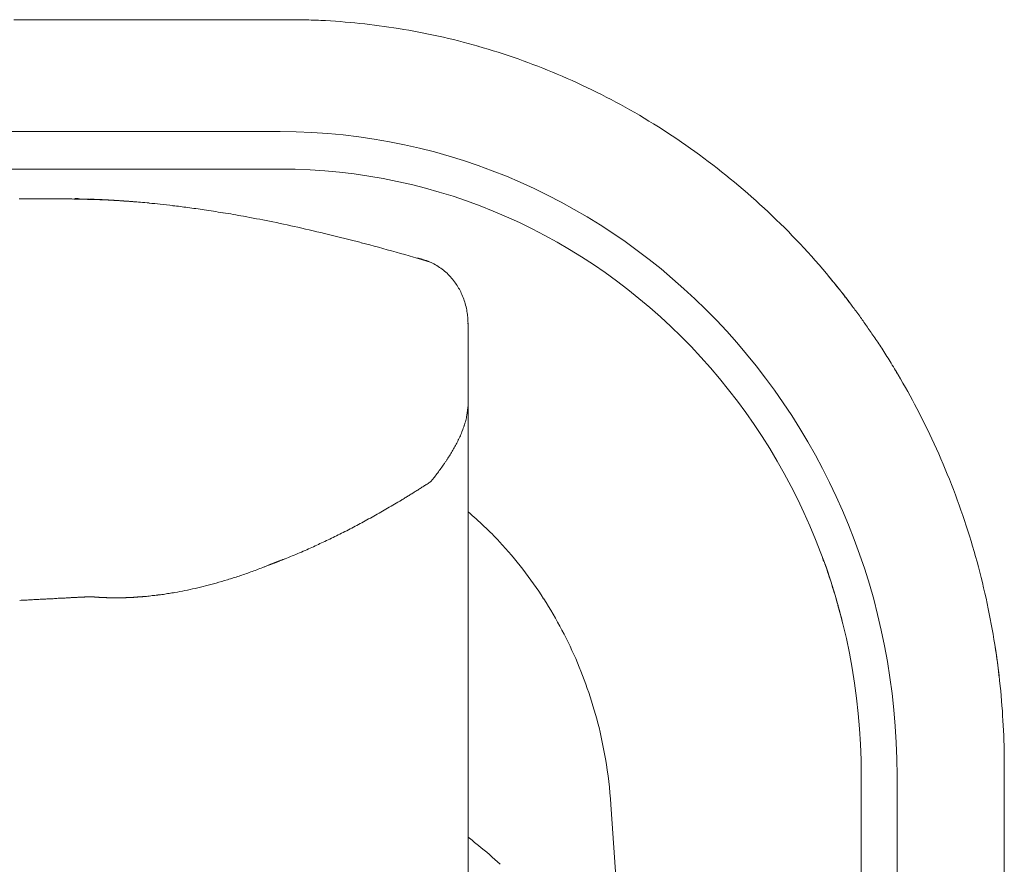
# Model space of a CAD drawing. Units: inches. Extents: x 1260 to 19764, y 761 to 9967.
# Drawn here: x 11705 to 11969, y 5568 to 5794 of the extents above; entities that cross this region are included whole.
import ezdxf

# ---------------------------------------------------------------- set-up
doc = ezdxf.new("R2010")
doc.units = ezdxf.units.IN
doc.header["$MEASUREMENT"] = 0
doc.layers.get('0').update_dxf_attribs({"lineweight": 13})

msp = doc.modelspace()

# ---------------------------------------------------------------- linework, layer by layer
at = {"lineweight": 13}
for p, q in [((11776.77, 5793.85), (11702.94, 5793.85)), ((11774.37, 5763.87), (10818.35, 5763.87)), ((11774.38, 5753.85), (10818.35, 5753.85)), ((11774.45, 5753.85), (11774.38, 5753.85)), ((11704.74, 5745.88), (11704.35, 5745.88)), ((11705.44, 5745.88), (11704.74, 5745.88)), ((11705.79, 5745.88), (11705.44, 5745.88)), ((11706.15, 5745.88), (11705.79, 5745.88)), ((11706.5, 5745.88), (11706.15, 5745.88)), ((11707.2, 5745.88), (11706.5, 5745.88)), ((11707.56, 5745.88), (11707.2, 5745.88)), ((11708.26, 5745.88), (11707.56, 5745.88)), ((11708.62, 5745.88), (11708.26, 5745.88)), ((11709.32, 5745.84), (11708.62, 5745.88)), ((11709.64, 5745.84), (11709.32, 5745.84)), ((11710.34, 5745.84), (11709.64, 5745.84)), ((11710.7, 5745.84), (11710.34, 5745.84)), ((11711.05, 5745.84), (11710.7, 5745.84)), ((11711.33, 5745.84), (11711.05, 5745.84)), ((11711.83, 5745.84), (11711.33, 5745.84)), ((11712.04, 5745.84), (11711.83, 5745.84)), ((11712.25, 5745.84), (11712.04, 5745.84)), ((11712.43, 5745.84), (11712.25, 5745.84)), ((11712.74, 5745.84), (11712.43, 5745.84)), ((11712.85, 5745.84), (11712.74, 5745.84)), ((11712.96, 5745.84), (11712.85, 5745.84)), ((11713.06, 5745.84), (11712.96, 5745.84)), ((11713.17, 5745.84), (11713.06, 5745.84)), ((11713.27, 5745.84), (11713.17, 5745.84)), ((11713.52, 5745.84), (11713.27, 5745.84)), ((11713.63, 5745.84), (11713.52, 5745.84)), ((11713.73, 5745.84), (11713.63, 5745.84)), ((11713.84, 5745.84), (11713.73, 5745.84)), ((11713.98, 5745.84), (11713.84, 5745.84)), ((11714.08, 5745.84), (11713.98, 5745.84)), ((11714.33, 5745.84), (11714.08, 5745.84)), ((11714.44, 5745.84), (11714.33, 5745.84)), ((11714.54, 5745.84), (11714.44, 5745.84)), ((11714.68, 5745.84), (11714.54, 5745.84)), ((11714.79, 5745.84), (11714.68, 5745.84)), ((11714.93, 5745.84), (11714.79, 5745.84)), ((11715.04, 5745.84), (11714.93, 5745.84)), ((11715.11, 5745.84), (11715.04, 5745.84)), ((11715.14, 5745.84), (11715.11, 5745.84)), ((11715.18, 5745.84), (11715.14, 5745.84)), ((11715.25, 5745.84), (11715.18, 5745.84)), ((11715.28, 5745.84), (11715.25, 5745.84)), ((11715.35, 5745.84), (11715.28, 5745.84)), ((11715.39, 5745.84), (11715.35, 5745.84)), ((11715.46, 5745.84), (11715.39, 5745.84)), ((11715.5, 5745.84), (11715.46, 5745.84)), ((11715.57, 5745.84), (11715.5, 5745.84)), ((11715.6, 5745.84), (11715.57, 5745.84)), ((11715.67, 5745.84), (11715.6, 5745.84)), ((11715.71, 5745.84), (11715.67, 5745.84)), ((11715.78, 5745.84), (11715.71, 5745.84)), ((11715.81, 5745.84), (11715.78, 5745.84)), ((11715.88, 5745.84), (11715.81, 5745.84)), ((11715.95, 5745.84), (11715.88, 5745.84)), ((11715.99, 5745.84), (11715.95, 5745.84)), ((11716.06, 5745.84), (11715.99, 5745.84)), ((11716.09, 5745.84), (11716.06, 5745.84)), ((11716.17, 5745.84), (11716.09, 5745.84)), ((11716.2, 5745.84), (11716.17, 5745.84)), ((11716.27, 5745.84), (11716.2, 5745.84)), ((11716.34, 5745.84), (11716.27, 5745.84)), ((11716.38, 5745.84), (11716.34, 5745.84)), ((11716.45, 5745.84), (11716.38, 5745.84)), ((11716.48, 5745.84), (11716.45, 5745.84)), ((11716.55, 5745.84), (11716.48, 5745.84)), ((11716.62, 5745.84), (11716.55, 5745.84)), ((11716.66, 5745.84), (11716.62, 5745.84)), ((11716.73, 5745.84), (11716.66, 5745.84)), ((11716.8, 5745.84), (11716.73, 5745.84)), ((11716.84, 5745.84), (11716.8, 5745.84)), ((11716.91, 5745.84), (11716.84, 5745.84)), ((11717.01, 5745.84), (11716.91, 5745.84)), ((11717.08, 5745.84), (11717.01, 5745.84)), ((11717.15, 5745.84), (11717.08, 5745.84)), ((11717.22, 5745.84), (11717.15, 5745.84)), ((11717.33, 5745.84), (11717.22, 5745.84)), ((11717.47, 5745.84), (11717.33, 5745.84)), ((11717.65, 5745.84), (11717.47, 5745.84)), ((11717.86, 5745.84), (11717.65, 5745.84)), ((11718.39, 5745.84), (11717.86, 5745.84)), ((11719.06, 5745.81), (11718.39, 5745.84)), ((11719.69, 5745.81), (11719.06, 5745.81)), ((11720.82, 5745.81), (11719.69, 5745.81)), ((11721.35, 5745.81), (11720.82, 5745.81)), ((11721.74, 5745.77), (11721.35, 5745.81)), ((11723.54, 5745.73), (11723.19, 5745.73)), ((11727.56, 5745.56), (11727.35, 5745.59)), ((11728.83, 5745.52), (11728.62, 5745.52)), ((11730.98, 5745.38), (11730.63, 5745.42)), ((11732.11, 5745.31), (11731.72, 5745.35)), ((11732.46, 5745.28), (11732.11, 5745.31)), ((11811.06, 5730), (11811.1, 5730)), ((11824.72, 5696.24), (11824.72, 5712.47)), ((11824.72, 5694.9), (11824.72, 5696.24)), ((11824.72, 5693.52), (11824.72, 5694.9)), ((11824.72, 5692.11), (11824.72, 5693.52)), ((11824.72, 5690.7), (11824.72, 5692.11)), ((11824.72, 5690.67), (11824.72, 5690.7)), ((11824.72, 5658.88), (11824.72, 5690.7)), ((11824.72, 5690.63), (11824.72, 5690.67)), ((11824.72, 5690.6), (11824.72, 5690.63)), ((11814.91, 5670.31), (11815.01, 5670.45)), ((11814.8, 5670.17), (11814.84, 5670.21)), ((11824.72, 5651.3), (11824.72, 5658.88)), ((11775.22, 5649.25), (11775.43, 5649.32)), ((11824.72, 5644.7), (11824.72, 5651.3)), ((11771.69, 5647.87), (11771.76, 5647.91)), ((11771.87, 5647.98), (11771.94, 5647.98)), ((11772.22, 5648.12), (11772.29, 5648.12)), ((11824.72, 5639.2), (11824.72, 5644.7)), ((11713.03, 5638.74), (11713.52, 5638.74)), ((11717.19, 5638.95), (11717.68, 5638.98)), ((11722.34, 5639.2), (11722.52, 5639.2)), ((11722.52, 5639.2), (11722.73, 5639.2)), ((11722.73, 5639.2), (11722.9, 5639.2)), ((11723.43, 5639.2), (11723.61, 5639.2)), ((11723.61, 5639.2), (11723.79, 5639.2)), ((11723.79, 5639.2), (11723.93, 5639.2)), ((11723.93, 5639.2), (11724.03, 5639.2)), ((11724.1, 5639.2), (11724.17, 5639.2)), ((11724.24, 5639.2), (11724.35, 5639.2)), ((11724.35, 5639.2), (11724.42, 5639.2)), ((11725.02, 5639.16), (11725.13, 5639.16)), ((11725.73, 5639.13), (11725.87, 5639.09)), ((11727.49, 5639.02), (11727.6, 5639.02)), ((11728.41, 5638.98), (11728.55, 5638.98)), ((11728.97, 5638.98), (11729.08, 5638.98)), ((11729.08, 5638.98), (11729.18, 5638.98)), ((11729.43, 5638.95), (11729.54, 5638.95)), ((11729.54, 5638.95), (11729.64, 5638.95)), ((11729.75, 5638.95), (11729.85, 5638.95)), ((11729.85, 5638.95), (11729.96, 5638.95)), ((11730.06, 5638.95), (11730.17, 5638.95)), ((11730.17, 5638.95), (11730.24, 5638.95)), ((11730.24, 5638.95), (11730.35, 5638.95)), ((11730.35, 5638.95), (11730.45, 5638.95)), ((11730.45, 5638.95), (11730.56, 5638.95)), ((11730.66, 5638.95), (11730.81, 5638.95)), ((11730.81, 5638.95), (11730.91, 5638.95)), ((11731.05, 5638.95), (11731.19, 5638.95)), ((11731.3, 5638.95), (11731.44, 5638.95)), ((11731.58, 5638.98), (11731.69, 5638.98)), ((11732.22, 5638.98), (11732.36, 5638.98)), ((11736.56, 5639.2), (11736.7, 5639.23)), ((11824.72, 5636.94), (11824.72, 5639.2)), ((11824.72, 5635.95), (11824.72, 5636.94)), ((11824.72, 5635.46), (11824.72, 5635.95)), ((11824.72, 5634.93), (11824.72, 5635.46)), ((11824.72, 5634.22), (11824.72, 5634.93)), ((11824.72, 5633.48), (11824.72, 5634.22)), ((11824.72, 5632.11), (11824.72, 5633.48)), ((11824.72, 5630.91), (11824.72, 5632.11)), ((11824.72, 5629.85), (11824.72, 5630.91)), ((11824.72, 5625.47), (11824.72, 5629.85)), ((11824.72, 5615.84), (11824.72, 5625.47)), ((11824.72, 5604.98), (11824.72, 5615.84)), ((11824.72, 5592.63), (11824.72, 5604.98)), ((11968.51, 5594.11), (11968.51, 5593.86)), ((11968.51, 5593.86), (11968.51, 5589.52)), ((11824.72, 5564.97), (11824.72, 5592.63)), ((11930.16, 5591.36), (11930.16, 5086.36)), ((11939.76, 5086.36), (11939.76, 5591.36)), ((11968.51, 5589.52), (11968.51, 5524.68)), ((11863.03, 5583.63), (11868.07, 5508.7))]:
    msp.add_line(p, q, dxfattribs=at)
for centre, radius, start, end in [((11777.33, 5687.7), 106.15, 88.4924, 90.3015), ((11775.86, 5546.33), 247.53, 87.8276, 89.0121), ((11775.38, 5598.74), 195.19, 80.9377, 87.1047), ((11776.56, 5608.21), 185.65, 74.1066, 80.8357), ((11775.66, 5605.61), 188.39, 67.1986, 74.0605), ((11773.73, 5602.35), 192.15, 60.136, 67.0462), ((11772.81, 5602.02), 192.9, 52.9111, 59.9457), ((11774.52, 5603.68), 190.54, 45.7943, 53.0214), ((11746.34, 6724.87), 979.41, 268.5605, 268.64514), ((11820.73, 6473.61), 733.41, 263.62283, 263.85018), ((11855.94, 6732.39), 994.49, 263.43097, 263.62939), ((11726.16, 5572.59), 172.54, 82.2138, 83.5361), ((11945.25, 7108.26), 1378.67, 261.83904, 262.0271), ((11712.01, 5455.22), 290.74, 80.6937, 81.6927), ((11736.28, 5594.3), 149.58, 79.1109, 81.2505), ((11693.3, 5342.78), 404.72, 78.8622, 79.8633), ((11689.64, 5336.88), 411.22, 77.435, 78.5205), ((11777.82, 5605.84), 186.69, 38.6253, 46.0569), ((11655.09, 5196.9), 555.37, 76.2293, 77.097), ((11598.88, 4960.94), 797.94, 75.69291, 76.34292), ((11694.69, 5342.52), 404.51, 74.1137, 75.4859), ((11694.08, 5337.97), 409.06, 72.8296, 74.2055), ((11800.64, 5700.44), 31.72, 60.3043, 63.4125), ((11797.29, 5698.52), 35.1, 54.2403, 57.0993), ((11785.93, 5696.41), 44.48, 37.1901, 39.3903), ((11784.19, 5698.88), 44.48, 31.2544, 33.2969), ((11850.76, 5663.37), 93.78, 38.5235, 40.0553), ((11811.43, 5715.56), 12.54, 23.6146, 30.6848), ((11861.01, 5670.55), 81.32, 36.6605, 39.5995), ((11950.52, 5743.66), 34.25, 218.4856, 219.7021), ((11933.26, 5727.1), 10.44, 215.2189, 220.8752), ((11906.77, 5703.16), 25.17, 33.6029, 39.296), ((11952.68, 5735.47), 30.99, 216.3874, 219.3625), ((11957.93, 5735.92), 35.46, 214.5337, 217.3505), ((11771.01, 5597.99), 196.8, 32.0095, 33.2289), ((11742.95, 5583.75), 228.16, 30.1635, 31.3075), ((11749.12, 5587.11), 221.16, 25.2824, 30.6442), ((11577.77, 5714.88), 248.14, 353.7532, 354.3838), ((11806.94, 5691.27), 17.82, 342.1167, 344.4848), ((11773.23, 5702.7), 53.44, 337.6864, 339.2316), ((11809.36, 5689.61), 15.03, 337.0503, 342.5), ((11808.27, 5687.35), 15.12, 330.0373, 335.6005), ((11781.44, 5701.66), 45.5, 333.1437, 334.9717), ((11758.87, 5592.89), 209.88, 18.548, 24.9911), ((11737.57, 5730.87), 98.27, 323.5338, 325.2292), ((11818.24, 5668.78), 3.56, 135.0467, 146.7656), ((11812.78, 5672.66), 3.22, 296.812, 306.403), ((11701.77, 5838.91), 203.06, 299.9539, 301.1677), ((11752.18, 5747.89), 99.05, 298.5108, 300.9789), ((11632.23, 5961.61), 344.12, 298.3778, 299.0744), ((11759.61, 5585.29), 100.65, 43.0308, 49.6679), ((11760.45, 5593.82), 208.09, 12.0972, 18.4438), ((11718.9, 5800.24), 160.96, 294.2553, 295.6542), ((11718.17, 5792.8), 154.53, 294.2078, 295.6357), ((11754.14, 5580.48), 107.93, 32.6666, 42.9179), ((11726.62, 5757.46), 118.47, 289.6583, 291.3158), ((11811.24, 5608.55), 116.08, 16.9756, 19.8943), ((11737.58, 5720.38), 79.84, 286.4811, 288.8191), ((11737.92, 5722.81), 82.03, 288.0428, 290.3651), ((11771.65, 5564.2), 79.85, 102.4948, 104.5515), ((11733.52, 5723.49), 83.96, 284.3775, 286.375), ((11737.47, 5716.44), 76.11, 285.0197, 287.3984), ((11791.6, 5600.31), 137.29, 15.4592, 17.8723), ((11735.35, 5682.14), 42.86, 277.2416, 278.2887), ((11736.87, 5682.31), 42.86, 277.2416, 278.2887), ((11749.12, 5577.16), 113.96, 22.9321, 32.711), ((11685.03, 5951.47), 313.83, 273.8521, 274.1297), ((11758.83, 5590.33), 171.53, 14.0582, 15.7533), ((11754.65, 5593.02), 213.93, 5.9913, 11.9822), ((11753.04, 5592.67), 215.58, 6.6413, 8.4289), ((11745.69, 5575.85), 117.62, 13.347, 22.8681), ((11757.46, 5593.89), 211.04, 0.06, 5.8357), ((11691.16, 5565.3), 173.13, 10.1492, 12.5787), ((11741.66, 5575.38), 121.65, 3.8898, 9.6648), ((11774, 5507.28), 84.47, 50.6733, 53.0764), ((11766.71, 5497.03), 97.03, 46.6462, 51.1802)]:
    msp.add_arc(centre, radius, start, end, dxfattribs=at)
for points in [[(11939.76, 5591.36), (11939.76, 5686.61), (11865.71, 5763.87), (11774.37, 5763.87)], [(11774.37, 5753.85), (11860.42, 5753.85), (11930.16, 5681.11), (11930.16, 5591.36)], [(11776.78, 5753.85), (11776, 5753.85), (11775.22, 5753.85), (11774.45, 5753.85)], [(11705.09, 5745.88), (11704.95, 5745.88), (11704.84, 5745.88), (11704.74, 5745.88)], [(11706.85, 5745.88), (11706.75, 5745.88), (11706.61, 5745.88), (11706.5, 5745.88)], [(11707.91, 5745.88), (11707.8, 5745.88), (11707.66, 5745.88), (11707.56, 5745.88)], [(11708.97, 5745.84), (11708.83, 5745.84), (11708.72, 5745.88), (11708.62, 5745.88)], [(11709.99, 5745.84), (11709.89, 5745.84), (11709.78, 5745.84), (11709.64, 5745.84)], [(11711.58, 5745.84), (11711.47, 5745.84), (11711.4, 5745.84), (11711.33, 5745.84)], [(11712.6, 5745.84), (11712.53, 5745.84), (11712.46, 5745.84), (11712.43, 5745.84)], [(11713.38, 5745.84), (11713.34, 5745.84), (11713.31, 5745.84), (11713.27, 5745.84)], [(11714.19, 5745.84), (11714.15, 5745.84), (11714.12, 5745.84), (11714.08, 5745.84)], [(11716.98, 5745.84), (11716.94, 5745.84), (11716.94, 5745.84), (11716.91, 5745.84)], [(11718.11, 5745.84), (11718.04, 5745.84), (11717.96, 5745.84), (11717.86, 5745.84)], [(11718.71, 5745.81), (11718.6, 5745.84), (11718.49, 5745.84), (11718.39, 5745.84)], [(11719.45, 5745.81), (11719.31, 5745.81), (11719.2, 5745.81), (11719.06, 5745.81)], [(11719.27, 5745.95), (11719.69, 5745.95), (11720.12, 5745.91), (11720.58, 5745.91)], [(11719.94, 5745.81), (11719.87, 5745.81), (11719.8, 5745.81), (11719.69, 5745.81)], [(11720.19, 5745.81), (11720.12, 5745.81), (11720.05, 5745.81), (11719.94, 5745.81)], [(11720.4, 5745.81), (11720.33, 5745.81), (11720.26, 5745.81), (11720.19, 5745.81)], [(11720.61, 5745.81), (11720.54, 5745.81), (11720.47, 5745.81), (11720.4, 5745.81)], [(11721, 5745.81), (11720.93, 5745.81), (11720.89, 5745.81), (11720.82, 5745.81)], [(11721.17, 5745.81), (11721.1, 5745.81), (11721.07, 5745.81), (11721, 5745.81)], [(11721.49, 5745.77), (11721.42, 5745.77), (11721.39, 5745.77), (11721.35, 5745.81)], [(11721.63, 5745.77), (11721.56, 5745.77), (11721.53, 5745.77), (11721.49, 5745.77)], [(11721.85, 5745.77), (11721.81, 5745.77), (11721.77, 5745.77), (11721.74, 5745.77)], [(11722.16, 5745.77), (11722.06, 5745.77), (11721.95, 5745.77), (11721.85, 5745.77)], [(11722.52, 5745.77), (11722.41, 5745.77), (11722.3, 5745.77), (11722.16, 5745.77)], [(11722.83, 5745.73), (11722.73, 5745.77), (11722.62, 5745.77), (11722.52, 5745.77)], [(11723.19, 5745.73), (11723.08, 5745.73), (11722.94, 5745.73), (11722.83, 5745.73)], [(11723.33, 5745.81), (11724.1, 5745.77), (11724.91, 5745.73), (11725.69, 5745.7)], [(11723.86, 5745.73), (11723.75, 5745.73), (11723.64, 5745.73), (11723.54, 5745.73)], [(11724.21, 5745.7), (11724.1, 5745.7), (11724, 5745.73), (11723.86, 5745.73)], [(11724.42, 5745.7), (11724.35, 5745.7), (11724.28, 5745.7), (11724.21, 5745.7)], [(11724.63, 5745.7), (11724.56, 5745.7), (11724.49, 5745.7), (11724.42, 5745.7)], [(11724.84, 5745.7), (11724.77, 5745.7), (11724.7, 5745.7), (11724.63, 5745.7)], [(11725.02, 5745.7), (11724.98, 5745.7), (11724.91, 5745.7), (11724.84, 5745.7)], [(11725.23, 5745.66), (11725.16, 5745.66), (11725.09, 5745.66), (11725.02, 5745.7)], [(11725.44, 5745.66), (11725.37, 5745.66), (11725.3, 5745.66), (11725.23, 5745.66)], [(11725.66, 5745.66), (11725.58, 5745.66), (11725.51, 5745.66), (11725.44, 5745.66)], [(11725.87, 5745.66), (11725.8, 5745.66), (11725.73, 5745.66), (11725.66, 5745.66)], [(11725.69, 5745.7), (11726.29, 5745.66), (11726.93, 5745.63), (11727.52, 5745.59)], [(11726.08, 5745.63), (11726.01, 5745.63), (11725.94, 5745.66), (11725.87, 5745.66)], [(11726.29, 5745.63), (11726.22, 5745.63), (11726.15, 5745.63), (11726.08, 5745.63)], [(11726.5, 5745.63), (11726.43, 5745.63), (11726.36, 5745.63), (11726.29, 5745.63)], [(11726.71, 5745.63), (11726.64, 5745.63), (11726.57, 5745.63), (11726.5, 5745.63)], [(11726.93, 5745.59), (11726.85, 5745.59), (11726.78, 5745.59), (11726.71, 5745.63)], [(11727.14, 5745.59), (11727.07, 5745.59), (11727, 5745.59), (11726.93, 5745.59)], [(11727.35, 5745.59), (11727.28, 5745.59), (11727.21, 5745.59), (11727.14, 5745.59)], [(11727.52, 5745.59), (11728.05, 5745.56), (11728.58, 5745.52), (11729.08, 5745.52)], [(11727.77, 5745.56), (11727.7, 5745.56), (11727.63, 5745.56), (11727.56, 5745.56)], [(11727.98, 5745.56), (11727.91, 5745.56), (11727.84, 5745.56), (11727.77, 5745.56)], [(11728.2, 5745.56), (11728.12, 5745.56), (11728.05, 5745.56), (11727.98, 5745.56)], [(11728.41, 5745.52), (11728.34, 5745.52), (11728.27, 5745.52), (11728.2, 5745.56)], [(11728.62, 5745.52), (11728.55, 5745.52), (11728.48, 5745.52), (11728.41, 5745.52)], [(11729.18, 5745.49), (11729.08, 5745.49), (11728.97, 5745.52), (11728.83, 5745.52)], [(11729.08, 5745.52), (11729.61, 5745.49), (11730.14, 5745.45), (11730.66, 5745.42)], [(11729.54, 5745.49), (11729.43, 5745.49), (11729.32, 5745.49), (11729.18, 5745.49)], [(11729.89, 5745.45), (11729.78, 5745.45), (11729.68, 5745.45), (11729.54, 5745.49)], [(11730.28, 5745.42), (11730.14, 5745.45), (11730.03, 5745.45), (11729.89, 5745.45)], [(11730.63, 5745.42), (11730.49, 5745.42), (11730.38, 5745.42), (11730.28, 5745.42)], [(11730.66, 5745.42), (11731.26, 5745.38), (11731.83, 5745.35), (11732.43, 5745.31)], [(11731.37, 5745.35), (11731.23, 5745.38), (11731.12, 5745.38), (11730.98, 5745.38)], [(11731.72, 5745.35), (11731.62, 5745.35), (11731.48, 5745.35), (11731.37, 5745.35)], [(11732.43, 5745.31), (11732.71, 5745.28), (11732.99, 5745.24), (11733.28, 5745.24)], [(11732.85, 5745.28), (11732.71, 5745.28), (11732.6, 5745.28), (11732.46, 5745.28)], [(11733.24, 5745.24), (11733.1, 5745.24), (11732.96, 5745.24), (11732.85, 5745.28)], [(11733.59, 5745.21), (11733.49, 5745.21), (11733.35, 5745.24), (11733.24, 5745.24)], [(11733.45, 5745.21), (11733.87, 5745.21), (11734.3, 5745.17), (11734.69, 5745.14)], [(11733.98, 5745.17), (11733.87, 5745.21), (11733.73, 5745.21), (11733.59, 5745.21)], [(11734.37, 5745.17), (11734.26, 5745.17), (11734.12, 5745.17), (11733.98, 5745.17)], [(11734.76, 5745.14), (11734.65, 5745.14), (11734.51, 5745.14), (11734.37, 5745.17)], [(11734.69, 5745.14), (11734.79, 5745.14), (11734.93, 5745.1), (11735.04, 5745.1)], [(11735.04, 5745.1), (11734.93, 5745.1), (11734.86, 5745.14), (11734.76, 5745.14)], [(11735.04, 5745.1), (11735.64, 5745.06), (11736.27, 5744.99), (11736.87, 5744.96)], [(11736.87, 5744.96), (11737.68, 5744.89), (11738.46, 5744.82), (11739.27, 5744.75)], [(11811.03, 5730), (11811.03, 5730), (11811.06, 5730), (11811.06, 5730)], [(11811.1, 5730), (11811.13, 5730), (11811.13, 5730), (11811.13, 5729.97)], [(11811.13, 5729.97), (11811.17, 5729.97), (11811.2, 5729.97), (11811.24, 5729.97)], [(11811.24, 5729.97), (11811.34, 5729.97), (11811.42, 5729.93), (11811.49, 5729.93)], [(11811.49, 5729.93), (11811.63, 5729.9), (11811.8, 5729.86), (11811.94, 5729.82)], [(11811.94, 5729.82), (11812.09, 5729.79), (11812.26, 5729.75), (11812.4, 5729.72)], [(11812.65, 5729.61), (11812.83, 5729.58), (11813, 5729.54), (11813.18, 5729.47)], [(11813.18, 5729.47), (11813.74, 5729.3), (11814.27, 5729.05), (11814.84, 5728.8)], [(11817.8, 5727), (11818.22, 5726.65), (11818.68, 5726.3), (11819.11, 5725.91)], [(11819.11, 5725.91), (11819.49, 5725.52), (11819.92, 5725.1), (11820.31, 5724.64)], [(11921.62, 5724.89), (11921.94, 5724.5), (11922.22, 5724.11), (11922.54, 5723.72)], [(11822.92, 5720.58), (11823.16, 5720.09), (11823.37, 5719.56), (11823.59, 5718.99)], [(11924.17, 5721.78), (11924.34, 5721.57), (11924.52, 5721.32), (11924.73, 5721.08)], [(11823.59, 5718.99), (11823.76, 5718.47), (11823.94, 5717.94), (11824.08, 5717.37)], [(11925.37, 5720.26), (11925.58, 5719.95), (11925.82, 5719.66), (11926.07, 5719.31)], [(11926.07, 5719.31), (11926.32, 5718.99), (11926.6, 5718.64), (11926.85, 5718.29)], [(11824.08, 5717.37), (11824.22, 5716.81), (11824.36, 5716.24), (11824.43, 5715.68)], [(11824.43, 5715.68), (11824.54, 5715.18), (11824.57, 5714.66), (11824.64, 5714.16)], [(11824.64, 5714.16), (11824.68, 5713.6), (11824.72, 5713.07), (11824.72, 5712.54)], [(11929.74, 5714.41), (11930.34, 5713.56), (11930.94, 5712.71), (11931.54, 5711.87)], [(11824.72, 5712.54), (11824.72, 5712.47), (11824.68, 5712.47), (11824.68, 5712.4)], [(11931.54, 5711.87), (11932.21, 5710.92), (11932.85, 5709.96), (11933.52, 5709.01)], [(11933.52, 5709.01), (11934.22, 5707.95), (11934.93, 5706.89), (11935.63, 5705.84)], [(11824.64, 5689.29), (11824.64, 5689.5), (11824.68, 5689.75), (11824.68, 5690)], [(11824.68, 5690), (11824.68, 5690.1), (11824.68, 5690.21), (11824.72, 5690.35)], [(11824.72, 5690.53), (11824.72, 5690.53), (11824.72, 5690.56), (11824.72, 5690.6)], [(11824.72, 5690.35), (11824.72, 5690.38), (11824.72, 5690.45), (11824.72, 5690.53)], [(11824.12, 5686.5), (11824.22, 5686.96), (11824.33, 5687.42), (11824.43, 5687.88)], [(11823.69, 5685.09), (11823.73, 5685.16), (11823.73, 5685.23), (11823.76, 5685.27)], [(11823.76, 5685.27), (11823.76, 5685.34), (11823.8, 5685.41), (11823.8, 5685.45)], [(11823.8, 5685.45), (11823.87, 5685.55), (11823.9, 5685.69), (11823.9, 5685.8)], [(11819.92, 5677.3), (11820.16, 5677.72), (11820.41, 5678.11), (11820.66, 5678.53)], [(11820.66, 5678.53), (11820.91, 5678.95), (11821.15, 5679.38), (11821.36, 5679.8)], [(11818.72, 5675.46), (11818.79, 5675.53), (11818.86, 5675.64), (11818.93, 5675.74)], [(11818.93, 5675.74), (11819, 5675.85), (11819.07, 5675.96), (11819.14, 5676.06)], [(11819.14, 5676.06), (11819.39, 5676.45), (11819.67, 5676.87), (11819.92, 5677.3)], [(11818.29, 5674.83), (11818.44, 5675.04), (11818.58, 5675.25), (11818.72, 5675.46)], [(11815.01, 5670.45), (11815.08, 5670.56), (11815.19, 5670.66), (11815.26, 5670.73)], [(11815.72, 5671.3), (11816, 5671.69), (11816.32, 5672.07), (11816.6, 5672.46)], [(11810.99, 5667.7), (11811.17, 5667.81), (11811.31, 5667.91), (11811.45, 5667.98)], [(11811.45, 5667.98), (11811.63, 5668.09), (11811.77, 5668.19), (11811.91, 5668.3)], [(11811.91, 5668.3), (11812.09, 5668.37), (11812.23, 5668.48), (11812.37, 5668.58)], [(11812.37, 5668.58), (11812.54, 5668.69), (11812.69, 5668.76), (11812.86, 5668.86)], [(11812.86, 5668.86), (11813, 5668.97), (11813.14, 5669.08), (11813.32, 5669.18)], [(11813.32, 5669.18), (11813.46, 5669.25), (11813.6, 5669.36), (11813.78, 5669.46)], [(11813.78, 5669.46), (11813.92, 5669.57), (11814.1, 5669.68), (11814.24, 5669.78)], [(11814.73, 5670.13), (11814.73, 5670.1), (11814.7, 5670.1), (11814.7, 5670.06)], [(11814.77, 5670.17), (11814.77, 5670.17), (11814.77, 5670.13), (11814.73, 5670.13)], [(11814.77, 5670.17), (11814.77, 5670.17), (11814.8, 5670.17), (11814.8, 5670.17)], [(11814.84, 5670.21), (11814.84, 5670.21), (11814.84, 5670.24), (11814.87, 5670.24)], [(11814.87, 5670.24), (11814.87, 5670.28), (11814.91, 5670.28), (11814.91, 5670.31)], [(11806.86, 5665.16), (11807.04, 5665.27), (11807.18, 5665.34), (11807.32, 5665.44)], [(11807.32, 5665.44), (11807.5, 5665.55), (11807.64, 5665.62), (11807.78, 5665.72)], [(11807.78, 5665.72), (11807.96, 5665.8), (11808.1, 5665.9), (11808.24, 5666.01)], [(11808.24, 5666.01), (11808.42, 5666.08), (11808.56, 5666.18), (11808.7, 5666.29)], [(11808.7, 5666.29), (11808.88, 5666.36), (11809.02, 5666.47), (11809.16, 5666.57)], [(11809.16, 5666.57), (11809.33, 5666.64), (11809.48, 5666.75), (11809.62, 5666.85)], [(11809.62, 5666.85), (11809.79, 5666.92), (11809.93, 5667.03), (11810.07, 5667.14)], [(11810.07, 5667.14), (11810.25, 5667.24), (11810.39, 5667.31), (11810.53, 5667.42)], [(11810.53, 5667.42), (11810.71, 5667.52), (11810.85, 5667.59), (11810.99, 5667.7)], [(11792.19, 5656.94), (11793.39, 5657.58), (11794.59, 5658.21), (11795.79, 5658.85)], [(11788.59, 5655.14), (11789.79, 5655.74), (11790.99, 5656.34), (11792.19, 5656.94)], [(11774.97, 5649.14), (11775.08, 5649.18), (11775.15, 5649.21), (11775.22, 5649.25)], [(11775.43, 5649.32), (11775.54, 5649.36), (11775.61, 5649.39), (11775.68, 5649.43)], [(11775.68, 5649.43), (11776.31, 5649.67), (11776.95, 5649.96), (11777.62, 5650.2)], [(11777.62, 5650.2), (11778.25, 5650.48), (11778.92, 5650.73), (11779.56, 5651.01)], [(11779.56, 5651.01), (11780.23, 5651.3), (11780.86, 5651.58), (11781.54, 5651.86)], [(11919.82, 5649.43), (11919.82, 5649.46), (11919.82, 5649.46), (11919.79, 5649.5)], [(11920.39, 5648.05), (11920.21, 5648.54), (11920.04, 5649), (11919.82, 5649.43)], [(11769.68, 5647.1), (11769.79, 5647.13), (11769.93, 5647.2), (11770.03, 5647.24)], [(11770.03, 5647.24), (11770.18, 5647.27), (11770.32, 5647.35), (11770.42, 5647.38)], [(11770.42, 5647.38), (11770.56, 5647.45), (11770.67, 5647.49), (11770.81, 5647.56)], [(11770.81, 5647.56), (11770.95, 5647.59), (11771.06, 5647.63), (11771.2, 5647.7)], [(11771.2, 5647.7), (11771.23, 5647.7), (11771.23, 5647.7), (11771.27, 5647.73)], [(11771.27, 5647.73), (11771.27, 5647.73), (11771.3, 5647.73), (11771.34, 5647.77)], [(11771.34, 5647.77), (11771.34, 5647.77), (11771.38, 5647.77), (11771.41, 5647.77)], [(11771.41, 5647.77), (11771.41, 5647.8), (11771.45, 5647.8), (11771.48, 5647.8)], [(11771.48, 5647.8), (11771.48, 5647.8), (11771.52, 5647.8), (11771.55, 5647.84)], [(11771.55, 5647.84), (11771.55, 5647.84), (11771.59, 5647.84), (11771.62, 5647.87)], [(11771.62, 5647.87), (11771.62, 5647.87), (11771.66, 5647.87), (11771.69, 5647.87)], [(11771.76, 5647.91), (11771.76, 5647.91), (11771.8, 5647.94), (11771.8, 5647.94)], [(11771.8, 5647.94), (11771.83, 5647.94), (11771.87, 5647.94), (11771.87, 5647.98)], [(11771.94, 5647.98), (11771.97, 5648.02), (11771.97, 5648.02), (11771.97, 5648.02)], [(11771.97, 5648.02), (11771.97, 5648.02), (11772.01, 5648.02), (11772.01, 5648.02)], [(11772.01, 5648.02), (11772.01, 5648.02), (11772.05, 5648.02), (11772.05, 5648.05)], [(11772.05, 5648.05), (11772.08, 5648.05), (11772.08, 5648.05), (11772.12, 5648.05)], [(11772.12, 5648.05), (11772.12, 5648.05), (11772.15, 5648.09), (11772.15, 5648.09)], [(11772.15, 5648.09), (11772.19, 5648.09), (11772.22, 5648.09), (11772.22, 5648.12)], [(11772.29, 5648.12), (11772.33, 5648.16), (11772.36, 5648.16), (11772.4, 5648.16)], [(11772.4, 5648.16), (11772.43, 5648.19), (11772.47, 5648.19), (11772.5, 5648.19)], [(11772.5, 5648.19), (11772.5, 5648.23), (11772.54, 5648.23), (11772.57, 5648.23)], [(11772.57, 5648.23), (11772.65, 5648.26), (11772.68, 5648.26), (11772.72, 5648.3)], [(11772.72, 5648.3), (11772.79, 5648.3), (11772.86, 5648.33), (11772.93, 5648.37)], [(11772.93, 5648.37), (11773, 5648.4), (11773.07, 5648.44), (11773.17, 5648.44)], [(11773.17, 5648.44), (11773.24, 5648.47), (11773.32, 5648.51), (11773.39, 5648.54)], [(11773.39, 5648.54), (11773.46, 5648.58), (11773.53, 5648.58), (11773.6, 5648.62)], [(11773.6, 5648.62), (11773.7, 5648.65), (11773.77, 5648.69), (11773.84, 5648.72)], [(11773.84, 5648.72), (11773.92, 5648.76), (11773.99, 5648.76), (11774.06, 5648.79)], [(11774.06, 5648.79), (11774.16, 5648.83), (11774.23, 5648.86), (11774.3, 5648.9)], [(11774.3, 5648.9), (11774.37, 5648.93), (11774.44, 5648.93), (11774.51, 5648.97)], [(11774.51, 5648.97), (11774.62, 5649), (11774.69, 5649.04), (11774.76, 5649.07)], [(11774.76, 5649.07), (11774.83, 5649.11), (11774.9, 5649.14), (11774.97, 5649.14)], [(11748.83, 5640.92), (11749.75, 5641.1), (11750.67, 5641.31), (11751.58, 5641.49)], [(11711.54, 5638.63), (11711.9, 5638.67), (11712.28, 5638.7), (11712.64, 5638.7)], [(11712.64, 5638.7), (11712.78, 5638.7), (11712.88, 5638.74), (11713.03, 5638.74)], [(11713.52, 5638.74), (11713.73, 5638.77), (11713.91, 5638.77), (11714.12, 5638.77)], [(11714.12, 5638.77), (11714.37, 5638.81), (11714.61, 5638.81), (11714.86, 5638.84)], [(11714.86, 5638.84), (11715.14, 5638.84), (11715.42, 5638.84), (11715.74, 5638.88)], [(11715.74, 5638.88), (11716.06, 5638.88), (11716.38, 5638.91), (11716.69, 5638.91)], [(11716.69, 5638.91), (11716.87, 5638.95), (11717.01, 5638.95), (11717.19, 5638.95)], [(11717.68, 5638.98), (11717.82, 5638.98), (11717.96, 5638.98), (11718.11, 5638.98)], [(11718.11, 5638.98), (11718.25, 5639.02), (11718.42, 5639.02), (11718.56, 5639.02)], [(11718.56, 5639.02), (11718.67, 5639.02), (11718.81, 5639.05), (11718.95, 5639.05)], [(11718.95, 5639.05), (11719.09, 5639.05), (11719.23, 5639.05), (11719.34, 5639.05)], [(11719.34, 5639.05), (11719.48, 5639.09), (11719.59, 5639.09), (11719.73, 5639.09)], [(11719.73, 5639.09), (11719.83, 5639.09), (11719.98, 5639.09), (11720.08, 5639.13)], [(11720.08, 5639.13), (11720.19, 5639.13), (11720.33, 5639.13), (11720.43, 5639.13)], [(11720.43, 5639.13), (11720.54, 5639.13), (11720.65, 5639.13), (11720.75, 5639.13)], [(11720.75, 5639.13), (11720.79, 5639.16), (11720.82, 5639.16), (11720.86, 5639.16)], [(11720.86, 5639.16), (11720.93, 5639.16), (11720.96, 5639.16), (11721, 5639.16)], [(11721, 5639.16), (11721.03, 5639.16), (11721.1, 5639.16), (11721.14, 5639.16)], [(11721.14, 5639.16), (11721.17, 5639.16), (11721.21, 5639.16), (11721.28, 5639.16)], [(11721.28, 5639.16), (11721.32, 5639.16), (11721.35, 5639.16), (11721.42, 5639.16)], [(11721.42, 5639.16), (11721.46, 5639.16), (11721.49, 5639.16), (11721.56, 5639.16)], [(11721.56, 5639.16), (11721.6, 5639.16), (11721.67, 5639.16), (11721.7, 5639.16)], [(11721.7, 5639.16), (11721.74, 5639.16), (11721.81, 5639.16), (11721.85, 5639.16)], [(11721.85, 5639.16), (11721.92, 5639.16), (11721.95, 5639.16), (11722.02, 5639.2)], [(11722.02, 5639.2), (11722.06, 5639.2), (11722.13, 5639.2), (11722.2, 5639.2)], [(11722.2, 5639.2), (11722.23, 5639.2), (11722.3, 5639.2), (11722.34, 5639.2)], [(11722.9, 5639.2), (11722.97, 5639.2), (11723.08, 5639.2), (11723.19, 5639.2)], [(11723.19, 5639.2), (11723.26, 5639.2), (11723.33, 5639.2), (11723.43, 5639.2)], [(11724.03, 5639.2), (11724.07, 5639.2), (11724.07, 5639.2), (11724.1, 5639.2)], [(11724.17, 5639.2), (11724.21, 5639.2), (11724.24, 5639.2), (11724.24, 5639.2)], [(11724.42, 5639.2), (11724.46, 5639.2), (11724.46, 5639.2), (11724.49, 5639.2)], [(11724.49, 5639.2), (11724.53, 5639.2), (11724.56, 5639.2), (11724.6, 5639.2)], [(11724.6, 5639.2), (11724.6, 5639.16), (11724.63, 5639.16), (11724.67, 5639.16)], [(11724.67, 5639.16), (11724.7, 5639.16), (11724.74, 5639.16), (11724.74, 5639.16)], [(11724.74, 5639.16), (11724.77, 5639.16), (11724.81, 5639.16), (11724.84, 5639.16)], [(11724.84, 5639.16), (11724.88, 5639.16), (11724.91, 5639.16), (11724.95, 5639.16)], [(11724.95, 5639.16), (11724.98, 5639.16), (11724.98, 5639.16), (11725.02, 5639.16)], [(11725.13, 5639.16), (11725.16, 5639.16), (11725.2, 5639.16), (11725.23, 5639.16)], [(11725.23, 5639.16), (11725.27, 5639.16), (11725.3, 5639.16), (11725.34, 5639.13)], [(11725.34, 5639.13), (11725.37, 5639.13), (11725.41, 5639.13), (11725.48, 5639.13)], [(11725.48, 5639.13), (11725.51, 5639.13), (11725.55, 5639.13), (11725.58, 5639.13)], [(11725.58, 5639.13), (11725.62, 5639.13), (11725.69, 5639.13), (11725.73, 5639.13)], [(11725.87, 5639.09), (11725.9, 5639.09), (11725.94, 5639.09), (11725.97, 5639.09)], [(11725.97, 5639.09), (11726.01, 5639.09), (11726.08, 5639.09), (11726.11, 5639.09)], [(11726.11, 5639.09), (11726.15, 5639.09), (11726.18, 5639.09), (11726.25, 5639.09)], [(11726.25, 5639.09), (11726.29, 5639.09), (11726.33, 5639.09), (11726.36, 5639.09)], [(11726.36, 5639.09), (11726.4, 5639.09), (11726.47, 5639.05), (11726.5, 5639.05)], [(11726.5, 5639.05), (11726.54, 5639.05), (11726.57, 5639.05), (11726.61, 5639.05)], [(11726.61, 5639.05), (11726.68, 5639.05), (11726.71, 5639.05), (11726.75, 5639.05)], [(11726.75, 5639.05), (11726.78, 5639.05), (11726.82, 5639.05), (11726.85, 5639.05)], [(11726.85, 5639.05), (11726.93, 5639.05), (11726.96, 5639.05), (11727, 5639.05)], [(11727, 5639.05), (11727.03, 5639.05), (11727.07, 5639.05), (11727.1, 5639.05)], [(11727.1, 5639.05), (11727.17, 5639.02), (11727.21, 5639.02), (11727.24, 5639.02)], [(11727.24, 5639.02), (11727.28, 5639.02), (11727.31, 5639.02), (11727.35, 5639.02)], [(11727.35, 5639.02), (11727.38, 5639.02), (11727.45, 5639.02), (11727.49, 5639.02)], [(11727.6, 5639.02), (11727.63, 5639.02), (11727.67, 5639.02), (11727.74, 5639.02)], [(11727.74, 5639.02), (11727.77, 5639.02), (11727.81, 5639.02), (11727.84, 5639.02)], [(11727.84, 5639.02), (11727.88, 5639.02), (11727.91, 5638.98), (11727.95, 5638.98)], [(11727.95, 5638.98), (11727.98, 5638.98), (11728.02, 5638.98), (11728.09, 5638.98)], [(11728.09, 5638.98), (11728.12, 5638.98), (11728.16, 5638.98), (11728.2, 5638.98)], [(11728.2, 5638.98), (11728.23, 5638.98), (11728.27, 5638.98), (11728.3, 5638.98)], [(11728.3, 5638.98), (11728.34, 5638.98), (11728.37, 5638.98), (11728.41, 5638.98)], [(11728.55, 5638.98), (11728.58, 5638.98), (11728.62, 5638.98), (11728.65, 5638.98)], [(11728.65, 5638.98), (11728.69, 5638.98), (11728.72, 5638.98), (11728.76, 5638.98)], [(11728.76, 5638.98), (11728.79, 5638.98), (11728.83, 5638.98), (11728.87, 5638.98)], [(11728.87, 5638.98), (11728.9, 5638.98), (11728.94, 5638.98), (11728.97, 5638.98)], [(11729.18, 5638.98), (11729.25, 5638.95), (11729.29, 5638.95), (11729.32, 5638.95)], [(11729.32, 5638.95), (11729.36, 5638.95), (11729.39, 5638.95), (11729.43, 5638.95)], [(11729.64, 5638.95), (11729.68, 5638.95), (11729.71, 5638.95), (11729.75, 5638.95)], [(11729.96, 5638.95), (11729.99, 5638.95), (11730.03, 5638.95), (11730.06, 5638.95)], [(11730.56, 5638.95), (11730.59, 5638.95), (11730.63, 5638.95), (11730.66, 5638.95)], [(11730.91, 5638.95), (11730.98, 5638.95), (11731.02, 5638.95), (11731.05, 5638.95)], [(11731.19, 5638.95), (11731.23, 5638.95), (11731.26, 5638.95), (11731.3, 5638.95)], [(11731.44, 5638.95), (11731.48, 5638.98), (11731.55, 5638.98), (11731.58, 5638.98)], [(11731.69, 5638.98), (11731.76, 5638.98), (11731.79, 5638.98), (11731.83, 5638.98)], [(11731.83, 5638.98), (11731.86, 5638.98), (11731.93, 5638.98), (11731.97, 5638.98)], [(11731.97, 5638.98), (11732.01, 5638.98), (11732.04, 5638.98), (11732.11, 5638.98)], [(11732.11, 5638.98), (11732.15, 5638.98), (11732.18, 5638.98), (11732.22, 5638.98)], [(11732.36, 5638.98), (11732.39, 5638.98), (11732.46, 5638.98), (11732.5, 5638.98)], [(11732.5, 5638.98), (11732.53, 5638.98), (11732.57, 5638.98), (11732.64, 5638.98)], [(11732.64, 5638.98), (11732.68, 5638.98), (11732.71, 5638.98), (11732.75, 5638.98)], [(11732.75, 5638.98), (11732.82, 5638.98), (11732.85, 5638.98), (11732.89, 5638.98)], [(11732.89, 5638.98), (11732.92, 5638.98), (11732.99, 5639.02), (11733.03, 5639.02)], [(11733.03, 5639.02), (11733.06, 5639.02), (11733.1, 5639.02), (11733.17, 5639.02)], [(11733.17, 5639.02), (11733.2, 5639.02), (11733.24, 5639.02), (11733.28, 5639.02)], [(11733.28, 5639.02), (11733.35, 5639.02), (11733.38, 5639.02), (11733.42, 5639.02)], [(11733.42, 5639.02), (11733.49, 5639.02), (11733.52, 5639.02), (11733.56, 5639.02)], [(11733.56, 5639.02), (11733.59, 5639.02), (11733.66, 5639.02), (11733.7, 5639.02)], [(11733.7, 5639.02), (11733.73, 5639.02), (11733.77, 5639.02), (11733.84, 5639.05)], [(11733.84, 5639.05), (11733.87, 5639.05), (11733.91, 5639.05), (11733.95, 5639.05)], [(11733.95, 5639.05), (11734.02, 5639.05), (11734.05, 5639.05), (11734.09, 5639.05)], [(11734.09, 5639.05), (11734.16, 5639.05), (11734.19, 5639.05), (11734.23, 5639.05)], [(11734.23, 5639.05), (11734.26, 5639.05), (11734.33, 5639.05), (11734.37, 5639.05)], [(11734.37, 5639.05), (11734.4, 5639.05), (11734.47, 5639.05), (11734.51, 5639.09)], [(11734.51, 5639.09), (11734.55, 5639.09), (11734.58, 5639.09), (11734.65, 5639.09)], [(11734.65, 5639.09), (11734.69, 5639.09), (11734.72, 5639.09), (11734.79, 5639.09)], [(11734.79, 5639.09), (11734.83, 5639.09), (11734.86, 5639.09), (11734.9, 5639.09)], [(11734.9, 5639.09), (11734.97, 5639.09), (11735, 5639.09), (11735.04, 5639.09)], [(11735.04, 5639.09), (11735.11, 5639.13), (11735.14, 5639.13), (11735.18, 5639.13)], [(11735.18, 5639.13), (11735.22, 5639.13), (11735.29, 5639.13), (11735.32, 5639.13)], [(11735.32, 5639.13), (11735.36, 5639.13), (11735.43, 5639.13), (11735.46, 5639.13)], [(11735.46, 5639.13), (11735.5, 5639.13), (11735.53, 5639.13), (11735.6, 5639.13)], [(11735.6, 5639.13), (11735.64, 5639.16), (11735.67, 5639.16), (11735.74, 5639.16)], [(11735.74, 5639.16), (11735.78, 5639.16), (11735.82, 5639.16), (11735.89, 5639.16)], [(11735.89, 5639.16), (11735.92, 5639.16), (11735.96, 5639.16), (11735.99, 5639.16)], [(11735.99, 5639.16), (11736.06, 5639.16), (11736.1, 5639.16), (11736.13, 5639.16)], [(11736.13, 5639.16), (11736.2, 5639.2), (11736.24, 5639.2), (11736.27, 5639.2)], [(11736.27, 5639.2), (11736.34, 5639.2), (11736.38, 5639.2), (11736.41, 5639.2)], [(11736.41, 5639.2), (11736.49, 5639.2), (11736.52, 5639.2), (11736.56, 5639.2)], [(11736.7, 5639.23), (11736.73, 5639.23), (11736.8, 5639.23), (11736.84, 5639.23)], [(11736.84, 5639.23), (11736.87, 5639.23), (11736.94, 5639.23), (11736.98, 5639.23)], [(11736.98, 5639.23), (11737.01, 5639.23), (11737.09, 5639.23), (11737.12, 5639.27)], [(11737.12, 5639.27), (11737.16, 5639.27), (11737.23, 5639.27), (11737.26, 5639.27)], [(11737.26, 5639.27), (11737.3, 5639.27), (11737.37, 5639.27), (11737.4, 5639.27)], [(11737.4, 5639.27), (11737.44, 5639.27), (11737.47, 5639.27), (11737.54, 5639.3)], [(11737.54, 5639.3), (11737.58, 5639.3), (11737.61, 5639.3), (11737.68, 5639.3)], [(11737.68, 5639.3), (11737.72, 5639.3), (11737.76, 5639.3), (11737.83, 5639.3)], [(11737.83, 5639.3), (11737.86, 5639.3), (11737.9, 5639.34), (11737.97, 5639.34)], [(11737.97, 5639.34), (11738, 5639.34), (11738.04, 5639.34), (11738.11, 5639.34)], [(11738.11, 5639.34), (11738.14, 5639.34), (11738.18, 5639.34), (11738.25, 5639.34)], [(11738.25, 5639.34), (11738.28, 5639.34), (11738.32, 5639.37), (11738.39, 5639.37)], [(11738.39, 5639.37), (11738.43, 5639.37), (11738.46, 5639.37), (11738.53, 5639.37)], [(11738.53, 5639.37), (11738.78, 5639.41), (11739.03, 5639.44), (11739.27, 5639.44)], [(11739.27, 5639.44), (11739.52, 5639.48), (11739.77, 5639.51), (11740.01, 5639.55)], [(11740.01, 5639.55), (11740.26, 5639.55), (11740.51, 5639.58), (11740.75, 5639.62)], [(11741.53, 5639.73), (11741.78, 5639.73), (11742.02, 5639.76), (11742.27, 5639.8)], [(11743.05, 5639.9), (11743.29, 5639.94), (11743.54, 5640.01), (11743.82, 5640.04)], [(11743.82, 5640.04), (11744.07, 5640.08), (11744.32, 5640.11), (11744.56, 5640.15)], [(11744.56, 5640.15), (11744.85, 5640.18), (11745.09, 5640.22), (11745.34, 5640.29)], [(11745.34, 5640.29), (11745.59, 5640.32), (11745.87, 5640.36), (11746.12, 5640.4)], [(11746.12, 5640.4), (11747.03, 5640.57), (11747.92, 5640.75), (11748.83, 5640.92)], [(11704.52, 5638.28), (11705.05, 5638.31), (11705.58, 5638.35), (11706.11, 5638.35)], [(11707.63, 5638.46), (11708.09, 5638.46), (11708.58, 5638.49), (11709.04, 5638.53)], [(11709.04, 5638.53), (11709.46, 5638.53), (11709.89, 5638.56), (11710.34, 5638.6)], [(11710.34, 5638.6), (11710.73, 5638.6), (11711.16, 5638.63), (11711.54, 5638.63)], [(11965.97, 5626.46), (11966.07, 5625.72), (11966.18, 5625.01), (11966.28, 5624.27)], [(11930.16, 5591.36), (11930.16, 5592.17), (11930.16, 5593.02), (11930.16, 5593.86)], [(11863.03, 5583.63), (11863.03, 5583.85), (11862.99, 5584.02), (11862.99, 5584.23)]]:
    msp.add_open_spline(points, degree=3, dxfattribs=at)

doc.saveas('drawing.dxf')
